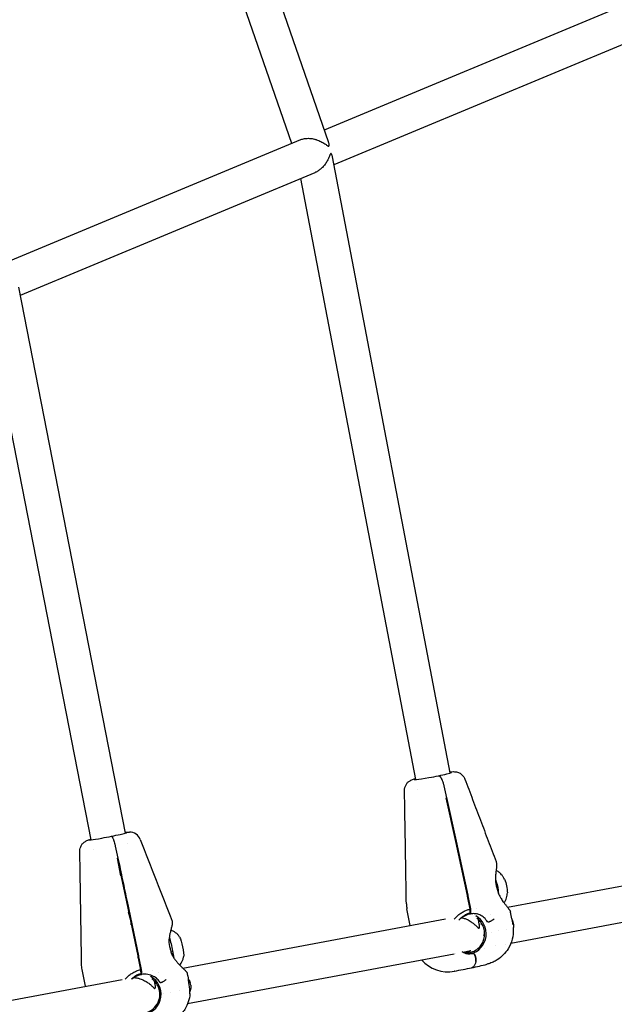
# Model space of a CAD drawing. Units: millimetres. Extents: x 105418 to 135118, y 29083 to 50083.
# Drawn here: x 128246 to 128512, y 33166 to 33605 of the extents above; entities that cross this region are included whole.
import ezdxf

# ---------------------------------------------------------------- set-up
doc = ezdxf.new("R2010")
doc.units = ezdxf.units.MM
doc.header["$LTSCALE"] = 15
doc.layers.add('P001', color=131, linetype='Continuous')
doc.layers.add('P_2DIM', color=6, linetype='Continuous', lineweight=25)

# ---------------------------------------------------------------- blocks, each defined once
blk = doc.blocks.new('A$C64F92BF4')
at = {"layer": 'P001'}
for p, q in [((-859.08, 746.29), (-971.74, 1071.26)), ((-875.46, 745.55), (-984.31, 1059.54)), ((-860.93, 751.6), (-731.51, 805.48)), ((-856.62, 736.06), (-725.04, 790.84)), ((-1001.01, 693.28), (-871.41, 747.24)), ((-804.71, 464.44), (-857.29, 739.55)), ((-996.57, 677.8), (-865.07, 732.54)), ((-820.15, 461.49), (-871.44, 729.89)), ((-949.65, 437.53), (-997.26, 681.32)), ((-965.06, 434.52), (-1011.37, 671.64)), ((-807.58, 458.65), (-806.44, 453.35)), ((-807.58, 458.65), (-806.44, 453.35)), ((-819.25, 456.82), (-819.25, 456.82)), ((-954.26, 431.63), (-953.15, 426.32)), ((-954.26, 431.63), (-953.15, 426.32)), ((-948.74, 432.87), (-948.74, 432.87)), ((-964.17, 430), (-964.17, 430)), ((-951.73, 418.37), (-953.28, 426.3)), ((-779.15, 404.4), (-662.51, 426.22)), ((-783.29, 411.94), (-783.62, 411.87)), ((-783.23, 409.97), (-783.23, 409.97)), ((-777.67, 388.4), (-658.61, 410.67)), ((-797.03, 408.65), (-796.05, 403.54)), ((-795.58, 403.64), (-796.56, 408.75)), ((-947.37, 398.46), (-948.35, 402.21)), ((-822.66, 396.26), (-824.08, 403.7)), ((-797.09, 401.42), (-797.08, 401.42)), ((-796.21, 401.42), (-795.79, 401.42)), ((-793.12, 403.79), (-793.12, 403.79)), ((-792.72, 401.72), (-792.72, 401.72)), ((-786.87, 401.19), (-786.87, 401.19)), ((-779.35, 404.36), (-779.35, 404.36)), ((-777.26, 399.22), (-777.83, 402.17)), ((-924.16, 377.28), (-806.87, 399.21)), ((-791.78, 396.79), (-792.19, 398.93)), ((-789.47, 392.51), (-789.51, 392.5)), ((-786.45, 393.14), (-786.45, 393.14)), ((-783.24, 393.82), (-783.24, 393.82)), ((-779.72, 394.56), (-779.72, 394.56)), ((-784.51, 387.12), (-784.51, 387.12)), ((-780.14, 387.94), (-780.14, 387.94)), ((-928.64, 384.87), (-929.43, 384.71)), ((-929.42, 383.61), (-929.42, 383.61)), ((-929.08, 383.6), (-928.32, 382.93)), ((-929.06, 382.79), (-929.06, 382.79)), ((-928.32, 382.93), (-928.73, 382.85)), ((-921.96, 361.41), (-803.04, 383.65)), ((-802.58, 383.74), (-802.58, 383.74)), ((-799.13, 384.38), (-795.53, 385.06)), ((-795.71, 384.01), (-795.6, 383.73)), ((-795.71, 384.01), (-795.6, 383.73)), ((-795.6, 383.73), (-794.33, 383.73)), ((-795.6, 383.73), (-794.33, 383.73)), ((-789.57, 386.17), (-789.57, 386.17)), ((-944.05, 381.61), (-943.05, 376.49)), ((-942.57, 376.59), (-943.57, 381.71)), ((-967.59, 369.15), (-969.05, 376.61)), ((-942.95, 374.38), (-942.48, 374.38)), ((-937.7, 376.37), (-937.7, 376.37)), ((-934.98, 375.25), (-934.98, 375.25)), ((-924.5, 377.21), (-924.5, 377.21)), ((-921.9, 373.84), (-922.08, 374.77)), ((-1057.07, 352.42), (-951.22, 372.21)), ((-949.66, 372.51), (-949.66, 372.51)), ((-937.19, 373.74), (-937.19, 373.74)), ((-936.43, 369.88), (-936.73, 371.43)), ((-920.92, 370.69), (-920.84, 370.71)), ((-935.21, 369.23), (-935.41, 369.19)), ((-934.37, 365.32), (-934.61, 365.27)), ((-932.51, 365.69), (-932.51, 365.69)), ((-929.43, 366.31), (-929.43, 366.31)), ((-925.37, 367.12), (-925.37, 367.12))]:
    blk.add_line(p, q, dxfattribs=at)
for points in [[(-871.41, 747.24, -0.030803), (-870.62, 747.51, -0.025559), (-869.82, 747.69, -0.032417), (-868.66, 747.81, -0.026635), (-867.5, 747.79, -0.022663), (-866.44, 747.67, -0.020299), (-865.4, 747.46)], [(-865.4, 747.46, -0.009549), (-864.9, 747.33, -0.009235), (-864.41, 747.18, -0.036562), (-862.48, 746.4, -0.032094), (-860.68, 745.36, -0.008411), (-860.17, 745, 0.002724), (-859.66, 744.64, 0.005088), (-859.46, 744.5, 0.028914), (-859.25, 744.38, 0.024002), (-859.14, 744.33, 0.080167), (-859.03, 744.31, 0.047097), (-858.99, 744.31, 0.066484), (-858.95, 744.32)], [(-858.95, 744.32, 0.173388), (-858.86, 744.4, 0.061334), (-858.82, 744.51, 0.050028), (-858.79, 744.69, 0.018668), (-858.79, 744.87, 0.021926), (-858.81, 745.13, 0.014077), (-858.85, 745.4, 0.021518), (-858.95, 745.85, 0.018428), (-859.08, 746.29)], [(-858.07, 740.99, 0.080981), (-858.12, 740.96, 0.038007), (-858.17, 740.91, 0.035282), (-858.22, 740.84, 0.015552), (-858.26, 740.76, 0.013141), (-858.31, 740.67, 0.006318), (-858.35, 740.58, 0.013102), (-858.51, 740.19, -0.002512), (-858.67, 739.8, -0.013029), (-859.11, 738.75, -0.01938), (-859.63, 737.73, -0.031629), (-860.6, 736.21, -0.035546), (-861.77, 734.84, -0.031639), (-862.88, 733.84, -0.038104), (-864.12, 733.01, -0.014521), (-864.59, 732.76, -0.015867), (-865.07, 732.54)], [(-857.29, 739.55, 0.022331), (-857.39, 739.97, 0.027964), (-857.53, 740.38, 0.019303), (-857.64, 740.62, 0.045346), (-857.78, 740.84, 0.023263), (-857.83, 740.9, 0.048085), (-857.89, 740.96, 0.096624), (-857.98, 741, 0.162967), (-858.07, 740.99)], [(-825.16, 456.5, -0.070007), (-824.99, 457.86, -0.065856), (-824.47, 459.13, -0.063969), (-823.69, 460.14, -0.060273), (-822.7, 460.93, -0.035837), (-821.93, 461.33, -0.020347), (-821.12, 461.64, -0.007357), (-820.67, 461.78, -0.004113), (-820.23, 461.92)], [(-809.91, 463.15, -0.09262), (-809.71, 463.1, -0.046971), (-809.53, 462.99, -0.015921), (-809.47, 462.94, -0.012661), (-809.4, 462.88, -0.025073), (-809.26, 462.74, -0.016791), (-809.13, 462.59, -0.028558), (-808.89, 462.23, -0.01674), (-808.67, 461.85, -0.013651), (-808.49, 461.46, -0.009971), (-808.31, 461.07, -0.014816), (-808.06, 460.37, -0.011901), (-807.84, 459.67, -0.008214), (-807.7, 459.16, -0.008146), (-807.58, 458.65)], [(-809.91, 463.15, -0.092619), (-809.71, 463.1, -0.046971), (-809.53, 462.99, -0.015921), (-809.47, 462.94, -0.012661), (-809.4, 462.88, -0.025073), (-809.26, 462.74, -0.016791), (-809.13, 462.59, -0.028558), (-808.89, 462.23, -0.01674), (-808.67, 461.85, -0.013651), (-808.49, 461.46, -0.009971), (-808.31, 461.07, -0.014816), (-808.06, 460.37, -0.011901), (-807.84, 459.67, -0.008213), (-807.7, 459.16, -0.008146), (-807.58, 458.65)], [(-803.27, 464.98, -0.032625), (-802.35, 464.92, -0.04298), (-801.45, 464.72, -0.080844), (-800.01, 464, -0.078566), (-798.86, 462.86, -0.032986), (-798.5, 462.3, -0.034898), (-798.22, 461.68)], [(-798.22, 461.68, -0.000277), (-798.22, 461.68, -0.000277), (-798.22, 461.68)], [(-798.22, 461.68, 0.000178), (-794.74, 452.48, 0.000154), (-791.26, 443.28, 0.000105), (-787.77, 434.08, 0.000081), (-784.29, 424.88)], [(-824.32, 405.96, 0.000084), (-824.53, 418.6, 0.000124), (-824.73, 431.23, 0.000204), (-824.95, 443.86, 0.000244), (-825.16, 456.49)], [(-955.95, 436.13, -0.105932), (-955.88, 436.1, -0.042247), (-955.81, 436.06, -0.042648), (-955.72, 435.97, -0.0191), (-955.65, 435.87, -0.029352), (-955.5, 435.63, -0.013182), (-955.38, 435.38, -0.01763), (-955.18, 434.93, -0.008978), (-955.02, 434.46, -0.013184), (-954.73, 433.56, -0.008664), (-954.49, 432.65, -0.004645), (-954.37, 432.14, -0.004534), (-954.26, 431.63)], [(-955.95, 436.13, -0.105931), (-955.88, 436.1, -0.042247), (-955.81, 436.06, -0.042648), (-955.72, 435.97, -0.019101), (-955.65, 435.87, -0.029352), (-955.5, 435.63, -0.013182), (-955.38, 435.38, -0.01763), (-955.18, 434.93, -0.008978), (-955.02, 434.46, -0.013184), (-954.73, 433.56, -0.008664), (-954.49, 432.65, -0.004645), (-954.37, 432.14, -0.004534), (-954.26, 431.63)], [(-970.07, 429.46, -0.069852), (-969.9, 430.81, -0.066048), (-969.37, 432.07, -0.073202), (-968.48, 433.2, -0.069983), (-967.3, 434.02, -0.034578), (-966.57, 434.33, -0.0156), (-965.81, 434.57, -0.004252), (-965.46, 434.67, -0.002164), (-965.1, 434.76)], [(-943.1, 434.73, -0.002165), (-943.1, 434.73, -0.002172), (-943.1, 434.73)], [(-943.1, 434.73, 0.000094), (-936.01, 416.48, 0.000066), (-928.91, 398.23)], [(-970.07, 429.46, -0.004022), (-970.07, 429.46, -0.003999), (-970.07, 429.46)], [(-969.29, 378.91, 0.00008), (-969.68, 404.18, 0.000133), (-970.07, 429.45)], [(-953.3, 426.29, -0.072808), (-953.32, 426.22, -0.045063), (-953.36, 426.15)], [(-943.78, 382.75), (-948.83, 406.91, 0.000001), (-950.87, 416.64, 0.000001), (-952.91, 426.37)], [(-784.29, 424.89, -0.050411), (-784.13, 424.28, -0.029099), (-784.06, 423.66, -0.021155), (-784.06, 422.93, -0.010375), (-784.1, 422.21, -0.005604), (-784.16, 421.65, -0.002429), (-784.22, 421.09, -0.00075), (-784.42, 419.37, 0.017752), (-784.56, 417.65, 0.0061), (-784.57, 417.17, 0.006948), (-784.58, 416.68)], [(-784.43, 420.85, 0.000083), (-784.43, 420.85, 0.000083), (-784.43, 420.85)], [(-780.52, 416.92, 0.029562), (-781.09, 417.97, 0.0371), (-781.79, 418.93, 0.032319), (-782.41, 419.58, 0.032907), (-783.11, 420.14, 0.026579), (-783.67, 420.49, 0.024777), (-784.25, 420.78)], [(-783.97, 413.04, -0.00762), (-783.75, 412.33, -0.007903), (-783.56, 411.62)], [(-783.56, 411.62, 0.01451), (-783.38, 411.02, 0.017993), (-783.17, 410.43)], [(-783.17, 410.43, 0.026142), (-782.66, 409.32, 0.018952), (-782.05, 408.27, 0.013471), (-781.49, 407.43, 0.008187), (-780.89, 406.61, 0.006984), (-780.16, 405.67, -0.000247), (-779.42, 404.74, -0.003634), (-778.91, 404.1, -0.016813), (-778.43, 403.43, -0.008148), (-778.27, 403.19, -0.011573), (-778.13, 402.95, -0.032184), (-777.95, 402.57, -0.049054), (-777.83, 402.17)], [(-780.7, 406.35, 0.049442), (-780.02, 407.44, 0.044606), (-779.57, 408.64, 0.035768), (-779.34, 409.75, 0.027798), (-779.25, 410.88)], [(-802.97, 399.06, -0.03584), (-801.6, 400.5, -0.034329), (-800.04, 401.73, -0.031305), (-798.58, 402.6, -0.036781), (-797.02, 403.26, -0.011578), (-796.54, 403.41, -0.012203), (-796.05, 403.54)], [(-796.06, 401.77, 0.039304), (-797.07, 401.43, 0.029553), (-798.03, 400.96, 0.031517), (-799.14, 400.23, 0.025441), (-800.16, 399.37, 0.00443), (-800.32, 399.22, 0.00446), (-800.48, 399.06)], [(-799.58, 402.03, -0.000018), (-799.58, 402.03, -0.000018), (-799.58, 402.03)], [(-796.06, 401.77, -0.001813), (-796.15, 401.55, -0.00043), (-796.25, 401.33)], [(-796.05, 403.54, -0.018151), (-795.97, 403.02, -0.028688), (-795.95, 402.49, -0.018701), (-795.96, 402.21, -0.040823), (-796, 401.93, -0.018263), (-796.02, 401.85, -0.030855), (-796.06, 401.77)], [(-795.79, 401.42, 0.000283), (-795.69, 401.65, 0.000188), (-795.59, 401.87)], [(-788.13, 397.86, 0.083601), (-789.59, 399.74, 0.087456), (-791.6, 401.02, 0.068), (-793.41, 401.49, 0.059689), (-795.28, 401.5, 0.007847), (-795.54, 401.47, 0.007757), (-795.79, 401.42)], [(-795.59, 401.87, 0.04533), (-795.54, 402.02, 0.021808), (-795.51, 402.17, 0.02294), (-795.48, 402.38, 0.014387), (-795.48, 402.59, 0.021755), (-795.49, 402.98, 0.015287), (-795.54, 403.36, 0.005347), (-795.56, 403.5, 0.005254), (-795.58, 403.64)], [(-928.91, 398.22, -0.072137), (-928.81, 397.77, -0.035548), (-928.8, 397.31, -0.021775), (-928.84, 396.92, -0.009378), (-928.91, 396.53, -0.013152), (-929.06, 395.81, -0.003214), (-929.24, 395.09, -0.000973), (-929.46, 394.21, 0.003429), (-929.68, 393.34, 0.008875), (-929.99, 391.96, 0.020343), (-930.22, 390.58, 0.008398), (-930.28, 390.07, 0.009378), (-930.31, 389.55)], [(-928.91, 398.22, 0.001857), (-928.91, 398.22, 0.001903), (-928.91, 398.23)], [(-802.1, 400.02, -0.000042), (-802.1, 400.02, -0.000042), (-802.1, 400.02)], [(-800.48, 399.06, 0.006154), (-800.67, 398.87, 0.006232), (-800.86, 398.67)], [(-799.69, 399.78, -0.000042), (-799.69, 399.78, -0.000042), (-799.69, 399.78)], [(-799.59, 399.76, -0.032659), (-798.15, 399.33, -0.028765), (-796.77, 398.72, -0.018437), (-795.89, 398.22, -0.017563), (-795.05, 397.67, -0.023954), (-793.99, 396.83, -0.017519), (-793, 395.92, -0.003496), (-792.71, 395.62, 0.009513), (-792.41, 395.32, 0.008089), (-792.29, 395.22, 0.025078), (-792.17, 395.12, 0.01984), (-792.1, 395.07, 0.044891), (-792.03, 395.04, 0.092175), (-791.94, 395.02, 0.156288), (-791.86, 395.05, 0.095949), (-791.81, 395.1, 0.040894), (-791.77, 395.17, 0.048092), (-791.73, 395.3, 0.020188), (-791.71, 395.45, 0.020798), (-791.69, 395.64, 0.013054), (-791.68, 395.84, 0.017271), (-791.7, 396.14, 0.013894), (-791.73, 396.45, 0.007749), (-791.75, 396.62, 0.007493), (-791.78, 396.79)], [(-795.88, 384.22, 0.084488), (-793.45, 385.18, 0.080067), (-791.45, 386.87, 0.064495), (-790.26, 388.7, 0.061873), (-789.56, 390.76, 0.071269), (-789.41, 393.29, 0.071865), (-789.98, 395.76, 0.063103), (-791.02, 397.68, 0.066267), (-792.51, 399.27, 0.005716), (-792.65, 399.38, 0.005745), (-792.8, 399.5)], [(-790.05, 395.93, 0.027921), (-790.34, 396.34, 0.036337), (-790.67, 396.71, 0.013377), (-790.78, 396.81, 0.023836), (-790.9, 396.9, 0.008028), (-790.93, 396.92, 0.017086), (-790.96, 396.94), (-790.97, 396.94)], [(-787.99, 397.93, 0.05116), (-787.89, 397.91, 0.02838), (-787.79, 397.9, 0.041414), (-787.6, 397.91, 0.0218), (-787.4, 397.95, 0.032512), (-787.04, 398.06, 0.020343), (-786.69, 398.21, 0.024416), (-786.22, 398.46, 0.022733), (-785.77, 398.76, 0.016848), (-785.47, 399, 0.023227), (-785.19, 399.25)], [(-787.99, 397.93, 0.051944), (-787.99, 397.93, 0.138984), (-787.99, 397.93)], [(-777.26, 399.21, 0.000102), (-777.26, 399.21, 0.000103), (-777.26, 399.22)], [(-777.26, 399.21, -0.002748), (-777.13, 398.48, 0.000559), (-777, 397.76, 0.000766), (-776.92, 397.33, 0.001557), (-776.84, 396.91)], [(-776.84, 396.91, -0.002503), (-776.81, 396.75, -0.002513), (-776.78, 396.58)], [(-929.79, 394.11, 0.000085), (-929.79, 394.11, 0.000085), (-929.79, 394.11)], [(-925.53, 391.08, 0.04836), (-926.32, 392.16, 0.054379), (-927.31, 393.06, 0.049726), (-928.36, 393.66, 0.050411), (-929.51, 394.05)], [(-789.78, 391.82), (-789.76, 391.85, 0.040085), (-789.68, 391.98, 0.016489), (-789.61, 392.12, 0.038605), (-789.47, 392.5, 0.027721), (-789.39, 392.9)], [(-776.58, 394.72, -0.07426), (-777.1, 390.13, -0.071534), (-778.92, 385.88, -0.057109), (-781.07, 383.13, -0.058107), (-783.79, 380.93, -0.03357), (-785.62, 379.94, -0.032741), (-787.57, 379.2, -0.011449), (-788.44, 378.95, -0.998925), (-788.44, 378.96)], [(-776.63, 395.43, -0.006644), (-776.6, 395.08, -0.007896), (-776.58, 394.73)], [(-776.58, 394.72, 0.000028), (-776.58, 394.72, 0.000028), (-776.58, 394.73)], [(-929.81, 385.97, -0.005723), (-929.59, 385.26, -0.005973), (-929.39, 384.56)], [(-929.39, 384.56, 0.016757), (-929.21, 383.96, 0.020513), (-928.98, 383.38)], [(-928.98, 383.38, 0.036796), (-928.26, 382.02, 0.024351), (-927.37, 380.75, 0.009973), (-926.91, 380.17, 0.007159), (-926.42, 379.6, 0.013224), (-925.31, 378.42, 0.004484), (-924.15, 377.27, 0.000969), (-923.87, 377, -0.000695), (-923.59, 376.72, -0.003627), (-923.13, 376.27, -0.016949), (-922.7, 375.8, -0.010442), (-922.53, 375.6, -0.015936), (-922.37, 375.38, -0.028637), (-922.22, 375.14, -0.058284), (-922.11, 374.87, -0.009105), (-922.1, 374.82, -0.00838), (-922.08, 374.77)], [(-798.84, 384.23, 0.025634), (-798.07, 384.44, 0.025338), (-797.33, 384.72)], [(-798.69, 384.26, 0.012456), (-798.4, 384.41, 0.012658), (-798.12, 384.57)], [(-795.97, 383.55, 0.00021), (-795.96, 383.55, 0.00021), (-795.96, 383.55)], [(-793.3, 380.17, 0.037425), (-793.26, 380.42, 0.017866), (-793.25, 380.67, 0.027769), (-793.27, 381.17, 0.019167), (-793.34, 381.67, 0.013405), (-793.41, 382.02, 0.013881), (-793.5, 382.36, 0.016227), (-793.62, 382.75, 0.025137), (-793.78, 383.12, 0.020224), (-793.89, 383.33, 0.040626), (-794.03, 383.53, 0.029255), (-794.12, 383.62, 0.066377), (-794.22, 383.7, 0.047352), (-794.27, 383.72, 0.077207), (-794.33, 383.73)], [(-794.33, 383.73, -0.114414), (-794.24, 383.71, -0.051232), (-794.16, 383.66, -0.049987), (-794.05, 383.56, -0.024145), (-793.97, 383.45, -0.041311), (-793.79, 383.15, -0.019113), (-793.66, 382.84, -0.012301), (-793.57, 382.6, -0.010189), (-793.5, 382.36, -0.013881), (-793.41, 382.02, -0.013405), (-793.34, 381.67, -0.021612), (-793.26, 381.1, -0.035765), (-793.25, 380.53, -0.015955), (-793.27, 380.35, -0.028895), (-793.3, 380.17)], [(-969.05, 376.61, -0.022213), (-969.22, 377.75, -0.022078), (-969.29, 378.91)], [(-925.71, 378.38, 0.000007), (-925.71, 378.38, 0.000007), (-925.71, 378.38)], [(-793.3, 380.17, -0.013102), (-793.44, 379.66, -0.018695), (-793.61, 379.15, -0.027505), (-793.87, 378.58, -0.04862), (-794.21, 378.05, -0.066186), (-794.64, 377.63, -0.108078), (-795.19, 377.38)], [(-793.3, 380.17, -0.013102), (-793.44, 379.66, -0.018695), (-793.61, 379.15, -0.027505), (-793.87, 378.58, -0.04862), (-794.21, 378.05, -0.066186), (-794.64, 377.63, -0.108078), (-795.19, 377.38)], [(-788.19, 379.02, -0.001565), (-788.25, 379.01, -0.001567), (-788.32, 378.99)], [(-949.79, 372.36, -0.036021), (-948.41, 373.72, -0.03505), (-946.84, 374.88, -0.036312), (-945.17, 375.78, -0.041931), (-943.39, 376.41, -0.003978), (-943.22, 376.45, -0.00403), (-943.05, 376.49)], [(-942.9, 374.72, 0.043882), (-944.05, 374.34, 0.033843), (-945.14, 373.78, 0.030264), (-946.16, 373.07, 0.025981), (-947.11, 372.24)], [(-945.77, 375.5, -0.000019), (-945.77, 375.5, -0.000019), (-945.77, 375.5)], [(-944.04, 374.34, -0.000346), (-944.05, 374.34, -0.000346), (-944.05, 374.34)], [(-943.05, 376.49, -0.010025), (-942.96, 375.97, -0.015748), (-942.9, 375.45, -0.010058), (-942.88, 375.17, -0.023578), (-942.88, 374.89, -0.010558), (-942.89, 374.8, -0.020978), (-942.9, 374.72)], [(-942.9, 374.72, -0.002001), (-942.93, 374.5, -0.000165), (-942.97, 374.28)], [(-942.41, 374.82, 0.028611), (-942.4, 374.98, 0.011848), (-942.39, 375.13, 0.024143), (-942.42, 375.59, 0.011004), (-942.48, 376.05, 0.006176), (-942.52, 376.32, 0.005733), (-942.57, 376.59)], [(-942.48, 374.38, 0.000337), (-942.45, 374.6, 0.000275), (-942.41, 374.82)], [(-934.23, 370.8, 0.064109), (-935.51, 372.35, 0.063494), (-937.15, 373.53, 0.087533), (-939.74, 374.41, 0.080271), (-942.48, 374.38)], [(-922.08, 374.77, 0.000575), (-922.08, 374.77, 0.00057), (-922.08, 374.77)], [(-921.9, 373.82, 0.000413), (-921.9, 373.83, 0.000424), (-921.9, 373.84)], [(-802.88, 375.91, -0.002886), (-802.9, 375.9, -0.002883), (-802.92, 375.9)], [(-946.26, 372.99, -0.000086), (-946.26, 372.99, -0.000086), (-946.26, 372.99)], [(-945.99, 372.98, -0.036723), (-944.6, 372.83, -0.03044), (-943.24, 372.48, -0.022857), (-942.2, 372.1, -0.020905), (-941.19, 371.62, -0.032563), (-939.67, 370.7, -0.028655), (-938.27, 369.59, -0.008614), (-937.82, 369.18, -0.002128), (-937.38, 368.75, 0.001746), (-937.17, 368.54, 0.019327), (-936.94, 368.35, 0.013588), (-936.85, 368.27, 0.035758), (-936.75, 368.21, 0.030698), (-936.69, 368.18, 0.064605), (-936.63, 368.17, 0.146725), (-936.54, 368.19, 0.118273), (-936.46, 368.25, 0.070281), (-936.41, 368.34, 0.027428), (-936.38, 368.45, 0.023983), (-936.36, 368.57, 0.013519), (-936.35, 368.7, 0.011566), (-936.34, 368.82, 0.008854), (-936.34, 368.94, 0.009305), (-936.34, 369.08, 0.007909), (-936.34, 369.22, 0.016894), (-936.38, 369.55, 0.014855), (-936.43, 369.88)], [(-941.11, 357.17, 0.122487), (-937.49, 358.88, 0.119482), (-935.08, 362.08, 0.098966), (-934.37, 365.38, 0.098871), (-934.98, 368.69, 0.070829), (-936.18, 370.79, 0.072012), (-937.92, 372.45)], [(-934.17, 370.86, 0.0401), (-934.14, 370.85, 0.027602), (-934.11, 370.84, 0.052511), (-934.02, 370.83, 0.025354), (-933.93, 370.84, 0.037871), (-933.75, 370.87, 0.018271), (-933.57, 370.92, 0.029799), (-933.2, 371.08, 0.016221), (-932.84, 371.26, 0.02317), (-932.27, 371.61, 0.02308), (-931.74, 372.02, 0.004958), (-931.64, 372.1, 0.005631), (-931.55, 372.18)], [(-934.17, 370.86, 0.050662), (-934.17, 370.87, 0.289159), (-934.17, 370.87)], [(-920.93, 365.82, -0.058619), (-921.68, 362.19, -0.056932), (-923.24, 358.82, -0.038217), (-924.64, 356.88, -0.040742), (-926.32, 355.19, -0.051153), (-928.9, 353.41, -0.050217), (-931.78, 352.18, -0.011122), (-932.56, 351.95, -0.008938), (-933.35, 351.76)], [(-920.94, 366.84, 0.000187), (-920.94, 366.84, 0.000187), (-920.94, 366.84)]]:
    blk.add_lwpolyline(points, format="xyb", dxfattribs=at)
for points in [[(-806.67, 453.3), (-802.46, 433.83), (-797.24, 409.69)], [(-796.77, 409.79), (-802, 433.94), (-806.2, 453.39)], [(-953.39, 426.27), (-949.31, 406.8), (-944.26, 382.65)], [(-934.43, 364.5), (-934.42, 364.51)]]:
    blk.add_lwpolyline(points, dxfattribs=at)
for centre, radius, start, end in [((-838.76, 600.91), 140.75, 280.0245, 281.8281), ((-827.08, 546), 84.61, 281.7066, 284.246), ((-1005.56, 683.24), 252.04, 280.3498, 281.3527), ((-993.54, 623.97), 191.56, 281.3151, 282.5212), ((-947.81, 432.88), 5.06, 21.4467, 90.7752), ((-772.1, 416.9), 12.48, 180.9781, 198.0017), ((-811.19, 406.17), 13.13, 180.9552, 190.8228), ((-793.85, 391.82), 9.8, 104.2002, 134.7342), ((-919.96, 389.17), 10.36, 177.8958, 198.0347), ((-795.99, 389.93), 6.38, 235.8232, 270.1943), ((-797.47, 391.75), 7.69, 260.952, 281.8795), ((-930.01, 383), 6.31, 315.7838, 352.742), ((-805.92, 390.93), 15.33, 220.678, 281.3193), ((-816.13, 482.58), 107.26, 281.2613, 285.0296), ((-940.8, 365.05), 9.48, 103.2178, 130.293), ((-836.49, 571.72), 198.67, 279.7395, 281.9987), ((-871.29, 378.57), 50.82, 185.4488, 189.9215), ((-938.45, 365.96), 17.53, 359.5204, 12.6952)]:
    blk.add_arc(centre, radius, start, end, dxfattribs=at)
at = {"layer": 'P001', "extrusion": (3.9443e-29, -2.22045e-16, -1)}
for centre, radius, start, end in [((803.03, 448.38), 16.61, 83.8851, 89.1448), ((782.51, 396.01), 6, 152.7952, 152.8008), ((926.56, 368.93), 6, 143.4238, 143.4269)]:
    blk.add_arc(centre, radius, start, end, dxfattribs=at)
at = {"layer": 'P001', "extrusion": (0, -2.22045e-16, -1)}
for centre, radius, start, end in [((947.56, 424.74), 13.21, 80.7069, 88.6093), ((782.51, 396.01), 6, 173.5074, 189.4356), ((782.51, 396.01), 6, 189.4368, 189.4561), ((926.56, 368.93), 6, 173.9257, 197.7536)]:
    blk.add_arc(centre, radius, start, end, dxfattribs=at)
at = {"layer": 'P001', "extrusion": (-3.9443e-29, -2.22045e-16, -1)}
for centre, start, end in [((782.51, 396.01), 152.8036, 162.21), ((926.56, 368.93), 143.5184, 162.5044)]:
    blk.add_arc(centre, 6, start, end, dxfattribs=at)
at = {"layer": 'P001', "extrusion": (-5.52203e-28, -2.22045e-16, -1)}
blk.add_arc((922.86, 367.74), 2.12, 197.6713, 204.8197, dxfattribs=at)
at = {"layer": 'P001'}
for centre, major_axis, ratio, start_param, end_param in [((-812.46, 463.15), (8.35, 1.6), 0.05908, 2.750372, 4.484528), ((-812.46, 463.15), (8.35, 1.6), 0.05908, -0.743397, 0.39122), ((-957.37, 436.13), (8.34, 1.63), 0.032462, -0.87851, 0.39311), ((-957.37, 436.13), (8.34, 1.63), 0.032462, 2.748482, 4.349415), ((-800.47, 408.75), (-2.67, 12.72), 0.294823, 4.650521, 4.732169), ((-797.28, 392.55), (0, 9), 0.953724, 3.339366, 5.8117), ((-947.5, 397.92), (-0.3, 1.47), 0.163866, 3.361632, 5.053005), ((-764.49, 389.96), (-29.98, 1.05), 0.389881, -0.656282, -0.648482), ((-945.74, 381.71), (-2.56, 12.74), 0.163866, 4.679476, 4.761124), ((-930.3, 385.5), (-0.98, 4.9), 0.163866, 4.351356, 4.520635), ((-800.29, 392.55), (0, 9), 0.953724, 3.476489, 3.727921), ((-797.28, 392.55), (0, 9), 0.953724, 3.222259, 3.339366), ((-942.64, 365.51), (0, 9), 0.985948, 3.337161, 5.809146), ((-925.72, 362.92), (-8.21, 8.21), 0.977865, 0.031396, 0.039225), ((-926.65, 369.32), (5.82, 1.41), 0.039356, -0.066038, 0.175599)]:
    blk.add_ellipse(centre, major_axis=major_axis, ratio=ratio, start_param=start_param, end_param=end_param, dxfattribs=at)
at = {"layer": 'P001', "extrusion": (7.33887e-29, -2.22045e-16, -1)}
blk.add_ellipse((-786.17, 412.58), major_axis=(-1.89, 9), ratio=0.294823, start_param=1.128309, end_param=1.703514, dxfattribs=at)
at = {"layer": 'P001', "extrusion": (1.10206e-28, -2.22045e-16, -1)}
blk.add_ellipse((-781.02, 413.66), major_axis=(-1.03, 4.89), ratio=0.294823, start_param=0.904687, end_param=2.236906, dxfattribs=at)
at = {"layer": 'P001', "extrusion": (2.24345e-28, -2.22045e-16, -1)}
blk.add_ellipse((-800.94, 408.65), major_axis=(-2.67, 12.72), ratio=0.294823, start_param=1.551016, end_param=1.632664, dxfattribs=at)
at = {"layer": 'P001', "extrusion": (1.09442e-28, -2.22045e-16, -1)}
blk.add_ellipse((-786.17, 412.58), major_axis=(-1.8, 8.56), ratio=0.294823, start_param=1.710384, end_param=1.87099, dxfattribs=at)
at = {"layer": 'P001', "extrusion": (1.7289e-28, -2.22045e-16, -1)}
blk.add_ellipse((-782.37, 396.03), major_axis=(-0.74, 5.9), ratio=0.984228, start_param=1.383435, end_param=1.581468, dxfattribs=at)
at = {"layer": 'P001', "extrusion": (1.6905e-28, -2.22045e-16, -1)}
blk.add_ellipse((-930.3, 385.5), major_axis=(-1.81, 9.02), ratio=0.163866, start_param=0.945062, end_param=1.674559, dxfattribs=at)
at = {"layer": 'P001', "extrusion": (2.48023e-28, -2.22045e-16, -1)}
blk.add_ellipse((-924.98, 386.57), major_axis=(-0.98, 4.9), ratio=0.163866, start_param=0.437081, end_param=2.704512, dxfattribs=at)
at = {"layer": 'P001', "extrusion": (2.08259e-28, -2.22045e-16, -1)}
blk.add_ellipse((-946.22, 381.61), major_axis=(-2.56, 12.74), ratio=0.163866, start_param=1.522061, end_param=1.603709, dxfattribs=at)
at = {"layer": 'P001', "extrusion": (1.31056e-28, -2.22045e-16, -1)}
blk.add_ellipse((-930.3, 385.5), major_axis=(-1.72, 8.58), ratio=0.163866, start_param=1.679916, end_param=1.898006, dxfattribs=at)
at = {"layer": 'P001', "extrusion": (2.47252e-28, -2.22045e-16, -1)}
blk.add_ellipse((-930.3, 385.5), major_axis=(-1.81, 9.02), ratio=0.163866, start_param=1.892381, end_param=2.015329, dxfattribs=at)
at = {"layer": 'P001', "extrusion": (-1.52226e-29, -2.22045e-16, -1)}
blk.add_ellipse((-795.78, 383.73), major_axis=(-0.103, 0.489), ratio=0.294823, start_param=0, end_param=1.022391, dxfattribs=at)
at = {"layer": 'P001', "extrusion": (3.21504e-28, -2.22045e-16, -1)}
blk.add_ellipse((-795.78, 383.73), major_axis=(-0.103, 0.489), ratio=0.294823, start_param=0, end_param=1.022391, dxfattribs=at)
at = {"layer": 'P001', "extrusion": (1.82483e-28, -2.22045e-16, -1)}
blk.add_ellipse((-926.31, 368.94), major_axis=(-0.4, 5.93), ratio=0.950866, start_param=1.327016, end_param=1.525049, dxfattribs=at)
at = {"layer": 'P001', "extrusion": (1.80994e-28, -2.22045e-16, -1)}
blk.add_ellipse((-926.49, 368.53), major_axis=(5.9, 1.04), ratio=0.049923, start_param=-0.178443, end_param=0.003392, dxfattribs=at)

msp = doc.modelspace()

# ---------------------------------------------------------------- block references
at = {"layer": 'P_2DIM'}
msp.add_blockref('A$C64F92BF4', (129243.4, 32804.67), dxfattribs=at)

doc.saveas('drawing.dxf')
